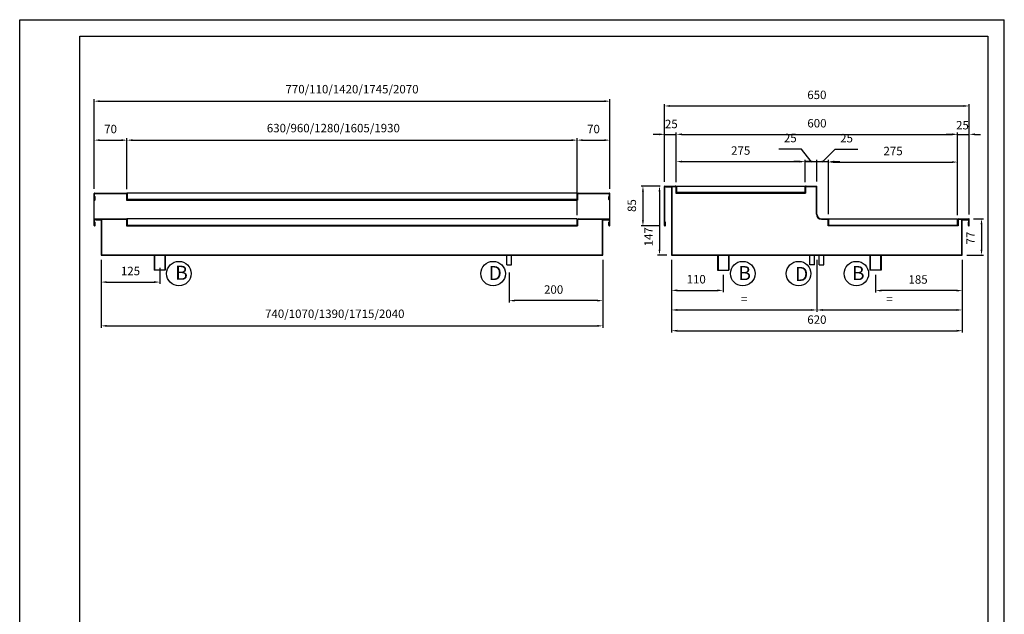
# Model space of a CAD drawing. Extents: x -356 to 27861, y -12423 to -1077.
# Drawn here: x 3509 to 5609, y -3087 to -1818 of the extents above; entities that cross this region are included whole.
import ezdxf

# ---------------------------------------------------------------- set-up
doc = ezdxf.new("R2010")
doc.units = 0
doc.header["$MEASUREMENT"] = 0
doc.header["$PDMODE"] = 98
doc.header["$PDSIZE"] = -1
doc.layers.get('0').update_dxf_attribs({"linetype": 'CONTINUOUS'})
doc.layers.get('Defpoints').update_dxf_attribs({"linetype": 'CONTINUOUS'})
for name, color, linetype in [('250', 7, 'CONTINUOUS'), ('C_VASCA', 4, 'CONTINUOUS'), ('EVAPORATORE', 8, 'CONTINUOUS'), ('LAY-1', 7, 'CONTINUOUS'), ('VASCA', 7, 'CONTINUOUS')]:
    doc.layers.add(name, color=color, linetype=linetype)
doc.styles.add('STILE DEINOX', font='Tahoma.ttf')
doc.dimstyles.new('DEINOX', dxfattribs={"dimtxt": 9, "dimasz": 6, "dimexe": 2, "dimexo": 5, "dimgap": 6, "dimtad": 1, "dimdec": 1, "dimzin": 0, "dimdsep": 46, "dimtxsty": 'STILE DEINOX', "dimcen": 2.5, "dimclrd": 256, "dimclre": 256, "dimclrt": 256, "dimadec": 1, "dimazin": 0, "dimtfac": 1, "dimtdec": 1, "dimtmove": 0, "dimatfit": 3, "dimfxl": 1, "dimtzin": 0, "dimlwd": -1, "dimlwe": -1, "dimarcsym": 0})

# ---------------------------------------------------------------- blocks, each defined once
blk = doc.blocks.new('A$C5C251834')
at = {"layer": 'C_VASCA', "color": 0}
for p, q in [((0, 76.4), (13, 76.4)), ((0, 75.6), (0, 76.4)), ((0, 75.6), (12.2, 75.6)), ((12.2, 75.6), (12.2, 0)), ((13, 76.4), (13, 0.8)), ((1081.4, 0.8), (1081.4, 76.4)), ((1081.4, 76.4), (1094.4, 76.4)), ((1082.2, 0), (1082.2, 75.6)), ((1082.2, 75.6), (1094.4, 75.6)), ((1094.4, 75.6), (1094.4, 76.4)), ((12.2, 0), (1082.2, 0)), ((13, 0.8), (1081.4, 0.8))]:
    blk.add_line(p, q, dxfattribs=at)
blk = doc.blocks.new('*D1040')
at = {"layer": 'Defpoints', "color": 0, "ltscale": 0.325, "transparency": 16777216}
for p in [(4697.9, -2075.3), (3737.9, -2190), (4697.9, -2245.2)]:
    blk.add_point(p, dxfattribs=at)
at = {"layer": 'VASCA', "ltscale": 0.325, "transparency": 16777216}
for p, q in [((3737.9, -2180), (3737.9, -2071.3)), ((3749.9, -2075.3), (4685.9, -2075.3)), ((4697.9, -2235.2), (4697.9, -2071.3))]:
    blk.add_line(p, q, dxfattribs=at)
for points in [[(3749.9, -2073.3), (3749.9, -2077.3), (3737.9, -2075.3)], [(4685.9, -2073.3), (4685.9, -2077.3), (4697.9, -2075.3)]]:
    blk.add_solid(points, dxfattribs=at)
at = {"layer": 'VASCA', "ltscale": 0.325, "transparency": 16777216, "insert": (4178.1, -2051.9), "char_height": 18, "attachment_point": 5, "style": 'STILE DEINOX'}
blk.add_mtext('630/960/1280/1605/1930', dxfattribs=at)
blk = doc.blocks.new('*D1041')
at = {"layer": 'Defpoints', "color": 0, "ltscale": 0.325, "transparency": 16777216}
for p in [(5509.4, -2062.9), (4909.4, -2175.2), (5509.4, -2245.2)]:
    blk.add_point(p, dxfattribs=at)
at = {"layer": 'VASCA', "ltscale": 0.325, "transparency": 16777216}
for p, q in [((4909.4, -2165.2), (4909.4, -2058.9)), ((4921.4, -2062.9), (5497.4, -2062.9)), ((5509.4, -2235.2), (5509.4, -2058.9))]:
    blk.add_line(p, q, dxfattribs=at)
for points in [[(4921.4, -2060.9), (4921.4, -2064.9), (4909.4, -2062.9)], [(5497.4, -2060.9), (5497.4, -2064.9), (5509.4, -2062.9)]]:
    blk.add_solid(points, dxfattribs=at)
at = {"layer": 'VASCA', "ltscale": 0.325, "transparency": 16777216, "insert": (5209.5, -2041.5), "char_height": 18, "attachment_point": 5, "style": 'STILE DEINOX'}
blk.add_mtext('600', dxfattribs=at)
blk = doc.blocks.new('*D1042')
at = {"layer": 'Defpoints', "color": 0, "linetype": 'Continuous', "transparency": 16777216}
for p in [(4885.4, -2173.2), (4838.4, -2258.2), (4885.4, -2258.2)]:
    blk.add_point(p, dxfattribs=at)
at = {"layer": 'VASCA', "transparency": 16777216}
for p, q in [((4875.4, -2173.2), (4834.4, -2173.2)), ((4838.4, -2185.2), (4838.4, -2246.2)), ((4875.4, -2258.2), (4834.4, -2258.2))]:
    blk.add_line(p, q, dxfattribs=at)
at = {"layer": 'VASCA', "linetype": 'Continuous', "transparency": 16777216}
for points in [[(4836.4, -2185.2), (4840.4, -2185.2), (4838.4, -2173.2)], [(4836.4, -2246.2), (4840.4, -2246.2), (4838.4, -2258.2)]]:
    blk.add_solid(points, dxfattribs=at)
at = {"layer": 'VASCA', "linetype": 'Continuous', "transparency": 16777216, "insert": (4817, -2214.9), "char_height": 18, "attachment_point": 5, "rotation": 90, "style": 'STILE DEINOX'}
blk.add_mtext('85', dxfattribs=at)
blk = doc.blocks.new('*D1043')
at = {"layer": 'Defpoints', "color": 0, "ltscale": 0.325, "transparency": 16777216}
for p in [(5533.4, -2243.2), (5519.4, -2320.6), (5560.5, -2320.6)]:
    blk.add_point(p, dxfattribs=at)
at = {"layer": 'VASCA', "ltscale": 0.325, "transparency": 16777216}
for p, q in [((5543.4, -2243.2), (5564.5, -2243.2)), ((5560.5, -2255.2), (5560.5, -2308.6)), ((5529.4, -2320.6), (5564.5, -2320.6))]:
    blk.add_line(p, q, dxfattribs=at)
for points in [[(5558.5, -2255.2), (5562.5, -2255.2), (5560.5, -2243.2)], [(5558.5, -2308.6), (5562.5, -2308.6), (5560.5, -2320.6)]]:
    blk.add_solid(points, dxfattribs=at)
at = {"layer": 'VASCA', "ltscale": 0.325, "transparency": 16777216, "insert": (5539.5, -2284.2), "char_height": 18, "attachment_point": 5, "rotation": 90, "style": 'STILE DEINOX'}
blk.add_mtext('77', dxfattribs=at)
blk = doc.blocks.new('*D1058')
at = {"layer": 'Defpoints', "color": 0, "ltscale": 0.325, "transparency": 16777216}
for p in [(4767.9, -1992.2), (3667.9, -2188.2), (4767.9, -2188.2)]:
    blk.add_point(p, dxfattribs=at)
at = {"layer": 'VASCA', "ltscale": 0.325, "transparency": 16777216}
for p, q in [((3667.9, -2178.2), (3667.9, -1988.2)), ((3679.9, -1992.2), (4755.9, -1992.2)), ((4767.9, -2178.2), (4767.9, -1988.2))]:
    blk.add_line(p, q, dxfattribs=at)
for points in [[(3679.9, -1990.2), (3679.9, -1994.2), (3667.9, -1992.2)], [(4755.9, -1990.2), (4755.9, -1994.2), (4767.9, -1992.2)]]:
    blk.add_solid(points, dxfattribs=at)
at = {"layer": 'VASCA', "ltscale": 0.325, "transparency": 16777216, "insert": (4217.9, -1968.9), "char_height": 18, "attachment_point": 5, "style": 'STILE DEINOX'}
blk.add_mtext('770/110/1420/1745/2070', dxfattribs=at)
blk = doc.blocks.new('*D1059')
at = {"layer": 'Defpoints', "color": 0, "ltscale": 0.325, "transparency": 16777216}
for p in [(5534.4, -2002.4), (4884.4, -2174.2), (5534.4, -2244.2)]:
    blk.add_point(p, dxfattribs=at)
at = {"layer": 'VASCA', "ltscale": 0.325, "transparency": 16777216}
for p, q in [((4884.4, -2164.2), (4884.4, -1998.4)), ((4896.4, -2002.4), (5522.4, -2002.4)), ((5534.4, -2234.2), (5534.4, -1998.4))]:
    blk.add_line(p, q, dxfattribs=at)
for points in [[(4896.4, -2000.4), (4896.4, -2004.4), (4884.4, -2002.4)], [(5522.4, -2000.4), (5522.4, -2004.4), (5534.4, -2002.4)]]:
    blk.add_solid(points, dxfattribs=at)
at = {"layer": 'VASCA', "ltscale": 0.325, "transparency": 16777216, "insert": (5209.4, -1981), "char_height": 18, "attachment_point": 5, "style": 'STILE DEINOX'}
blk.add_mtext('650', dxfattribs=at)
blk = doc.blocks.new('*D1060')
at = {"layer": 'Defpoints', "color": 0, "linetype": 'Continuous', "transparency": 16777216}
for p in [(4752.9, -2320.6), (4552.9, -2347.8), (4552.9, -2417.7)]:
    blk.add_point(p, dxfattribs=at)
at = {"layer": 'VASCA', "transparency": 16777216}
for p, q in [((4752.9, -2330.6), (4752.9, -2421.7)), ((4552.9, -2357.8), (4552.9, -2421.7)), ((4740.9, -2417.7), (4564.9, -2417.7))]:
    blk.add_line(p, q, dxfattribs=at)
at = {"layer": 'VASCA', "linetype": 'Continuous', "transparency": 16777216}
for points in [[(4564.9, -2415.7), (4564.9, -2419.7), (4552.9, -2417.7)], [(4740.9, -2415.7), (4740.9, -2419.7), (4752.9, -2417.7)]]:
    blk.add_solid(points, dxfattribs=at)
at = {"layer": 'VASCA', "linetype": 'Continuous', "transparency": 16777216, "insert": (4647.9, -2396.3), "char_height": 18, "attachment_point": 5, "style": 'STILE DEINOX'}
blk.add_mtext('200', dxfattribs=at)
blk = doc.blocks.new('*D1061')
at = {"layer": 'Defpoints', "color": 0, "linetype": 'Continuous', "transparency": 16777216}
for p in [(3682.9, -2320.6), (3807.9, -2337.6), (3807.9, -2378.1)]:
    blk.add_point(p, dxfattribs=at)
at = {"layer": 'VASCA', "transparency": 16777216}
for p, q in [((3682.9, -2330.6), (3682.9, -2382.1)), ((3807.9, -2347.6), (3807.9, -2382.1)), ((3694.9, -2378.1), (3795.9, -2378.1))]:
    blk.add_line(p, q, dxfattribs=at)
at = {"layer": 'VASCA', "linetype": 'Continuous', "transparency": 16777216}
for points in [[(3694.9, -2376.1), (3694.9, -2380.1), (3682.9, -2378.1)], [(3795.9, -2376.1), (3795.9, -2380.1), (3807.9, -2378.1)]]:
    blk.add_solid(points, dxfattribs=at)
at = {"layer": 'VASCA', "linetype": 'Continuous', "transparency": 16777216, "insert": (3745.4, -2356.8), "char_height": 18, "attachment_point": 5, "style": 'STILE DEINOX'}
blk.add_mtext('125', dxfattribs=at)
blk = doc.blocks.new('*D1062')
at = {"layer": 'Defpoints', "color": 0, "ltscale": 0.325, "transparency": 16777216}
for p in [(4899.4, -2320.6), (5209.4, -2320.6), (5209.4, -2437.6)]:
    blk.add_point(p, dxfattribs=at)
at = {"layer": 'VASCA', "ltscale": 0.325, "transparency": 16777216}
for p, q in [((4899.4, -2330.6), (4899.4, -2441.6)), ((5209.4, -2330.6), (5209.4, -2441.6)), ((4911.4, -2437.6), (5197.4, -2437.6))]:
    blk.add_line(p, q, dxfattribs=at)
for points in [[(4911.4, -2435.6), (4911.4, -2439.6), (4899.4, -2437.6)], [(5197.4, -2435.6), (5197.4, -2439.6), (5209.4, -2437.6)]]:
    blk.add_solid(points, dxfattribs=at)
at = {"layer": 'VASCA', "ltscale": 0.325, "transparency": 16777216, "insert": (5054.4, -2416.6), "char_height": 18, "attachment_point": 5, "style": 'STILE DEINOX'}
blk.add_mtext('=', dxfattribs=at)
blk = doc.blocks.new('*D1063')
at = {"layer": 'Defpoints', "color": 0, "linetype": 'Continuous', "transparency": 16777216}
for p in [(5209.4, -2320.6), (5519.4, -2320.6), (5519.4, -2437.6)]:
    blk.add_point(p, dxfattribs=at)
at = {"layer": 'VASCA', "transparency": 16777216}
for p, q in [((5209.4, -2330.6), (5209.4, -2441.6)), ((5519.4, -2330.6), (5519.4, -2441.6)), ((5221.4, -2437.6), (5507.4, -2437.6))]:
    blk.add_line(p, q, dxfattribs=at)
at = {"layer": 'VASCA', "linetype": 'Continuous', "transparency": 16777216}
for points in [[(5221.4, -2435.6), (5221.4, -2439.6), (5209.4, -2437.6)], [(5507.4, -2435.6), (5507.4, -2439.6), (5519.4, -2437.6)]]:
    blk.add_solid(points, dxfattribs=at)
at = {"layer": 'VASCA', "linetype": 'Continuous', "transparency": 16777216, "insert": (5364.4, -2416.6), "char_height": 18, "attachment_point": 5, "style": 'STILE DEINOX'}
blk.add_mtext('=', dxfattribs=at)
blk = doc.blocks.new('*D1064')
at = {"layer": 'Defpoints', "color": 0, "ltscale": 0.325, "transparency": 16777216}
for p in [(4899.4, -2320.6), (5009.2, -2352.4), (5009.2, -2395.8)]:
    blk.add_point(p, dxfattribs=at)
at = {"layer": 'VASCA', "ltscale": 0.325, "transparency": 16777216}
for p, q in [((4899.4, -2330.6), (4899.4, -2399.8)), ((5009.2, -2362.4), (5009.2, -2399.8)), ((4911.4, -2395.8), (4997.2, -2395.8))]:
    blk.add_line(p, q, dxfattribs=at)
for points in [[(4911.4, -2393.8), (4911.4, -2397.8), (4899.4, -2395.8)], [(4997.2, -2393.8), (4997.2, -2397.8), (5009.2, -2395.8)]]:
    blk.add_solid(points, dxfattribs=at)
at = {"layer": 'VASCA', "ltscale": 0.325, "transparency": 16777216, "insert": (4952, -2374.4), "char_height": 18, "attachment_point": 5, "style": 'STILE DEINOX'}
blk.add_mtext('110', dxfattribs=at)
blk = doc.blocks.new('*D1044')
at = {"layer": 'Defpoints', "color": 0, "linetype": 'Continuous', "transparency": 16777216}
for p in [(5519.4, -2320.6), (5334.5, -2352.4), (5334.5, -2396.3)]:
    blk.add_point(p, dxfattribs=at)
at = {"layer": 'VASCA', "transparency": 16777216}
for p, q in [((5519.4, -2330.6), (5519.4, -2400.3)), ((5334.5, -2362.4), (5334.5, -2400.3)), ((5507.4, -2396.3), (5346.5, -2396.3))]:
    blk.add_line(p, q, dxfattribs=at)
at = {"layer": 'VASCA', "linetype": 'Continuous', "transparency": 16777216}
for points in [[(5346.5, -2394.3), (5346.5, -2398.3), (5334.5, -2396.3)], [(5507.4, -2394.3), (5507.4, -2398.3), (5519.4, -2396.3)]]:
    blk.add_solid(points, dxfattribs=at)
at = {"layer": 'VASCA', "linetype": 'Continuous', "transparency": 16777216, "insert": (5425.2, -2374.9), "char_height": 18, "attachment_point": 5, "style": 'STILE DEINOX'}
blk.add_mtext('185', dxfattribs=at)
blk = doc.blocks.new('*D1045')
at = {"layer": 'Defpoints', "color": 0, "linetype": 'Continuous', "transparency": 16777216}
for p in [(4899.4, -2320.6), (5519.4, -2320.6), (5519.4, -2481.9)]:
    blk.add_point(p, dxfattribs=at)
at = {"layer": 'VASCA', "transparency": 16777216}
for p, q in [((4899.4, -2330.6), (4899.4, -2485.9)), ((5519.4, -2330.6), (5519.4, -2485.9)), ((4911.4, -2481.9), (5507.4, -2481.9))]:
    blk.add_line(p, q, dxfattribs=at)
at = {"layer": 'VASCA', "linetype": 'Continuous', "transparency": 16777216}
for points in [[(4911.4, -2479.9), (4911.4, -2483.9), (4899.4, -2481.9)], [(5507.4, -2479.9), (5507.4, -2483.9), (5519.4, -2481.9)]]:
    blk.add_solid(points, dxfattribs=at)
at = {"layer": 'VASCA', "linetype": 'Continuous', "transparency": 16777216, "insert": (5209.4, -2460.5), "char_height": 18, "attachment_point": 5, "style": 'STILE DEINOX'}
blk.add_mtext('620', dxfattribs=at)
blk = doc.blocks.new('*D1046')
at = {"layer": 'Defpoints', "color": 0, "ltscale": 0.325, "transparency": 16777216}
for p in [(3682.9, -2320.6), (4752.9, -2320.6), (4752.9, -2471.5)]:
    blk.add_point(p, dxfattribs=at)
at = {"layer": 'VASCA', "ltscale": 0.325, "transparency": 16777216}
for p, q in [((3682.9, -2330.6), (3682.9, -2475.5)), ((4752.9, -2330.6), (4752.9, -2475.5)), ((3694.9, -2471.5), (4740.9, -2471.5))]:
    blk.add_line(p, q, dxfattribs=at)
for points in [[(3694.9, -2469.5), (3694.9, -2473.5), (3682.9, -2471.5)], [(4740.9, -2469.5), (4740.9, -2473.5), (4752.9, -2471.5)]]:
    blk.add_solid(points, dxfattribs=at)
at = {"layer": 'VASCA', "ltscale": 0.325, "transparency": 16777216, "insert": (4181.1, -2448.1), "char_height": 18, "attachment_point": 5, "style": 'STILE DEINOX'}
blk.add_mtext('740/1070/1390/1715/2040', dxfattribs=at)
blk = doc.blocks.new('*D1047')
at = {"layer": 'Defpoints', "color": 0, "ltscale": 0.325, "transparency": 16777216}
for p in [(3737.9, -2075.3), (3667.9, -2189.2), (3737.9, -2190.2)]:
    blk.add_point(p, dxfattribs=at)
at = {"layer": 'VASCA', "ltscale": 0.325, "transparency": 16777216}
for p, q in [((3667.9, -2179.2), (3667.9, -2071.3)), ((3679.9, -2075.3), (3725.9, -2075.3)), ((3737.9, -2180.2), (3737.9, -2071.3))]:
    blk.add_line(p, q, dxfattribs=at)
for points in [[(3679.9, -2073.3), (3679.9, -2077.3), (3667.9, -2075.3)], [(3725.9, -2073.3), (3725.9, -2077.3), (3737.9, -2075.3)]]:
    blk.add_solid(points, dxfattribs=at)
at = {"layer": 'VASCA', "ltscale": 0.325, "transparency": 16777216, "insert": (3702.9, -2053.9), "char_height": 18, "attachment_point": 5, "style": 'STILE DEINOX'}
blk.add_mtext('70', dxfattribs=at)
blk = doc.blocks.new('*D1048')
at = {"layer": 'Defpoints', "color": 0, "ltscale": 0.325, "transparency": 16777216}
for p in [(4767.9, -2075.3), (4697.9, -2190.2), (4767.9, -2189.2)]:
    blk.add_point(p, dxfattribs=at)
at = {"layer": 'VASCA', "ltscale": 0.325, "transparency": 16777216}
for p, q in [((4697.9, -2180.2), (4697.9, -2071.3)), ((4709.9, -2075.3), (4755.9, -2075.3)), ((4767.9, -2179.2), (4767.9, -2071.3))]:
    blk.add_line(p, q, dxfattribs=at)
for points in [[(4709.9, -2073.3), (4709.9, -2077.3), (4697.9, -2075.3)], [(4755.9, -2073.3), (4755.9, -2077.3), (4767.9, -2075.3)]]:
    blk.add_solid(points, dxfattribs=at)
at = {"layer": 'VASCA', "ltscale": 0.325, "transparency": 16777216, "insert": (4732.9, -2053.9), "char_height": 18, "attachment_point": 5, "style": 'STILE DEINOX'}
blk.add_mtext('70', dxfattribs=at)
blk = doc.blocks.new('*D1049')
at = {"layer": 'Defpoints', "color": 0, "ltscale": 0.325, "transparency": 16777216}
for p in [(4909.4, -2062.9), (4884.4, -2174.2), (4909.4, -2175.2)]:
    blk.add_point(p, dxfattribs=at)
at = {"layer": 'VASCA', "ltscale": 0.325, "transparency": 16777216}
for p, q in [((4872.4, -2062.9), (4860.4, -2062.9)), ((4884.4, -2164.2), (4884.4, -2058.9)), ((4884.4, -2062.9), (4909.4, -2062.9)), ((4909.4, -2165.2), (4909.4, -2058.9)), ((4921.4, -2062.9), (4933.4, -2062.9))]:
    blk.add_line(p, q, dxfattribs=at)
for points in [[(4872.4, -2060.9), (4872.4, -2064.9), (4884.4, -2062.9)], [(4921.4, -2060.9), (4921.4, -2064.9), (4909.4, -2062.9)]]:
    blk.add_solid(points, dxfattribs=at)
at = {"layer": 'VASCA', "ltscale": 0.325, "transparency": 16777216, "insert": (4898.9, -2043.1), "char_height": 18, "attachment_point": 5, "style": 'STILE DEINOX'}
blk.add_mtext('25', dxfattribs=at)
blk = doc.blocks.new('*D1050')
at = {"layer": 'Defpoints', "color": 0, "ltscale": 0.325, "transparency": 16777216}
for p in [(5209.4, -2121.1), (5184.4, -2175.2), (5209.4, -2173.2)]:
    blk.add_point(p, dxfattribs=at)
at = {"layer": 'VASCA', "ltscale": 0.325, "transparency": 16777216}
for p, q in [((5176.9, -2094.5), (5128.5, -2094.5)), ((5196.9, -2121.1), (5176.9, -2094.5)), ((5184.4, -2165.2), (5184.4, -2117.1)), ((5209.4, -2163.2), (5209.4, -2117.1)), ((5172.4, -2121.1), (5160.4, -2121.1)), ((5184.4, -2121.1), (5209.4, -2121.1)), ((5184.4, -2121.1), (5209.4, -2121.1)), ((5221.4, -2121.1), (5233.4, -2121.1))]:
    blk.add_line(p, q, dxfattribs=at)
for points in [[(5172.4, -2119.1), (5172.4, -2123.1), (5184.4, -2121.1)], [(5221.4, -2119.1), (5221.4, -2123.1), (5209.4, -2121.1)]]:
    blk.add_solid(points, dxfattribs=at)
at = {"layer": 'VASCA', "ltscale": 0.325, "transparency": 16777216, "insert": (5152.7, -2073.1), "char_height": 18, "attachment_point": 5, "style": 'STILE DEINOX'}
blk.add_mtext('25', dxfattribs=at)
blk = doc.blocks.new('*D1051')
at = {"layer": 'Defpoints', "color": 0, "ltscale": 0.325, "transparency": 16777216}
for p in [(5184.4, -2121.1), (4909.4, -2175.2), (5184.4, -2175.2)]:
    blk.add_point(p, dxfattribs=at)
at = {"layer": 'VASCA', "ltscale": 0.325, "transparency": 16777216}
for p, q in [((4909.4, -2165.2), (4909.4, -2117.1)), ((5184.4, -2165.2), (5184.4, -2117.1)), ((4921.4, -2121.1), (5172.4, -2121.1))]:
    blk.add_line(p, q, dxfattribs=at)
for points in [[(4921.4, -2119.1), (4921.4, -2123.1), (4909.4, -2121.1)], [(5172.4, -2119.1), (5172.4, -2123.1), (5184.4, -2121.1)]]:
    blk.add_solid(points, dxfattribs=at)
at = {"layer": 'VASCA', "ltscale": 0.325, "transparency": 16777216, "insert": (5046.9, -2099.8), "char_height": 18, "attachment_point": 5, "style": 'STILE DEINOX'}
blk.add_mtext('275', dxfattribs=at)
blk = doc.blocks.new('*D1052')
at = {"layer": 'Defpoints', "color": 0, "ltscale": 0.325, "transparency": 16777216}
for p in [(5234.4, -2121.1), (5209.4, -2173.2), (5234.4, -2243.2)]:
    blk.add_point(p, dxfattribs=at)
at = {"layer": 'VASCA', "ltscale": 0.325, "transparency": 16777216}
for p, q in [((5221.9, -2121.1), (5248.4, -2094.8)), ((5248.4, -2094.8), (5296.8, -2094.8)), ((5209.4, -2163.2), (5209.4, -2117.1)), ((5234.4, -2233.2), (5234.4, -2117.1)), ((5197.4, -2121.1), (5185.4, -2121.1)), ((5209.4, -2121.1), (5234.4, -2121.1)), ((5209.4, -2121.1), (5234.4, -2121.1)), ((5246.4, -2121.1), (5258.4, -2121.1))]:
    blk.add_line(p, q, dxfattribs=at)
for points in [[(5197.4, -2119.1), (5197.4, -2123.1), (5209.4, -2121.1)], [(5246.4, -2119.1), (5246.4, -2123.1), (5234.4, -2121.1)]]:
    blk.add_solid(points, dxfattribs=at)
at = {"layer": 'VASCA', "ltscale": 0.325, "transparency": 16777216, "insert": (5272.6, -2073.4), "char_height": 18, "attachment_point": 5, "style": 'STILE DEINOX'}
blk.add_mtext('25', dxfattribs=at)
blk = doc.blocks.new('*D1053')
at = {"layer": 'Defpoints', "color": 0, "ltscale": 0.325, "transparency": 16777216}
for p in [(5509.4, -2122.1), (5234.4, -2243.2), (5509.4, -2245.2)]:
    blk.add_point(p, dxfattribs=at)
at = {"layer": 'VASCA', "ltscale": 0.325, "transparency": 16777216}
for p, q in [((5234.4, -2233.2), (5234.4, -2118.1)), ((5509.4, -2235.2), (5509.4, -2118.1)), ((5246.4, -2122.1), (5497.4, -2122.1))]:
    blk.add_line(p, q, dxfattribs=at)
for points in [[(5246.4, -2120.1), (5246.4, -2124.1), (5234.4, -2122.1)], [(5497.4, -2120.1), (5497.4, -2124.1), (5509.4, -2122.1)]]:
    blk.add_solid(points, dxfattribs=at)
at = {"layer": 'VASCA', "ltscale": 0.325, "transparency": 16777216, "insert": (5371.9, -2100.8), "char_height": 18, "attachment_point": 5, "style": 'STILE DEINOX'}
blk.add_mtext('275', dxfattribs=at)
blk = doc.blocks.new('*D1054')
at = {"layer": 'Defpoints', "color": 0, "ltscale": 0.325, "transparency": 16777216}
for p in [(5534.4, -2062.9), (5509.4, -2245.2), (5534.4, -2244.2)]:
    blk.add_point(p, dxfattribs=at)
at = {"layer": 'VASCA', "ltscale": 0.325, "transparency": 16777216}
for p, q in [((5497.4, -2062.9), (5485.4, -2062.9)), ((5509.4, -2235.2), (5509.4, -2058.9)), ((5509.4, -2062.9), (5534.4, -2062.9)), ((5534.4, -2234.2), (5534.4, -2058.9)), ((5546.4, -2062.9), (5558.4, -2062.9))]:
    blk.add_line(p, q, dxfattribs=at)
for points in [[(5497.4, -2060.9), (5497.4, -2064.9), (5509.4, -2062.9)], [(5546.4, -2060.9), (5546.4, -2064.9), (5534.4, -2062.9)]]:
    blk.add_solid(points, dxfattribs=at)
at = {"layer": 'VASCA', "ltscale": 0.325, "transparency": 16777216, "insert": (5519.9, -2045.7), "char_height": 18, "attachment_point": 5, "style": 'STILE DEINOX'}
blk.add_mtext('25', dxfattribs=at)
blk = doc.blocks.new('*D1055')
at = {"layer": 'Defpoints', "color": 0, "linetype": 'Continuous', "transparency": 16777216}
for p in [(4885.4, -2173.2), (4873.7, -2320.6), (4899.4, -2320.6)]:
    blk.add_point(p, dxfattribs=at)
at = {"layer": 'VASCA', "transparency": 16777216}
for p, q in [((4875.4, -2173.2), (4869.7, -2173.2)), ((4873.7, -2185.2), (4873.7, -2308.6)), ((4889.4, -2320.6), (4869.7, -2320.6))]:
    blk.add_line(p, q, dxfattribs=at)
at = {"layer": 'VASCA', "linetype": 'Continuous', "transparency": 16777216}
for points in [[(4871.7, -2185.2), (4875.7, -2185.2), (4873.7, -2173.2)], [(4871.7, -2308.6), (4875.7, -2308.6), (4873.7, -2320.6)]]:
    blk.add_solid(points, dxfattribs=at)
at = {"layer": 'VASCA', "linetype": 'Continuous', "transparency": 16777216, "insert": (4852.7, -2281.6), "char_height": 18, "attachment_point": 5, "rotation": 90, "style": 'STILE DEINOX'}
blk.add_mtext('147', dxfattribs=at)

msp = doc.modelspace()

# ---------------------------------------------------------------- linework, layer by layer
at = {"color": 5}
for p, q in [((3509.11, -4788.51), (3509.11, -1818.3)), ((5609.11, -4788.51), (5609.11, -1818.3))]:
    msp.add_line(p, q, dxfattribs=at)
at = {"color": 7}
for p, q in [((3736.9, -2245.2), (3736.9, -2258.2)), ((3737.9, -2245.2), (3737.9, -2257.2)), ((3738.4, -2243.2), (3738.4, -2257.2)), ((4643.1, -2257.2), (4677.9, -2257.2))]:
    msp.add_line(p, q, dxfattribs=at)
at = {"color": 7, "ltscale": 0.025}
for p, q in [((5322.22, -2320.6), (5322.22, -2352.4)), ((5323.22, -2320.6), (5323.22, -2352.4)), ((5345.22, -2320.6), (5345.22, -2352.4)), ((5346.22, -2320.6), (5346.22, -2352.4)), ((5346.22, -2352.4), (5322.22, -2352.4))]:
    msp.add_line(p, q, dxfattribs=at)
at = {"color": 7}
for radius in [2, 1]:
    msp.add_arc((3735.9, -2245.2), radius, 0.00001, 89.99999, dxfattribs=at)
at = {"layer": '250', "color": 5}
msp.add_line((3509.11, -1818.3), (5609.11, -1818.3), dxfattribs=at)
at = {"layer": '250', "color": 140}
for p, q in [((3637.52, -4753.16), (3637.52, -1853.66)), ((3637.52, -1853.66), (5573.75, -1853.66)), ((5573.75, -1853.66), (5573.75, -4753.16))]:
    msp.add_line(p, q, dxfattribs=at)
at = {"layer": 'EVAPORATORE', "linetype": 'Continuous'}
for centre in [(3848.63, -2359.99), (4518.81, -2359.99), (5051.26, -2359.99), (5170.31, -2359.99), (5293.55, -2359.99)]:
    msp.add_circle(centre, 26.13, dxfattribs=at)
at = {"layer": 'LAY-1'}
for p, q in [((3738.4, -2257.2), (3737.9, -2257.2)), ((4547.85, -2341.4), (4547.85, -2320.6)), ((4557.85, -2341.4), (4557.85, -2320.6)), ((5194.42, -2341.4), (5194.42, -2320.6)), ((5204.42, -2341.4), (5204.42, -2320.6)), ((5214.42, -2341.4), (5214.42, -2320.6)), ((5224.42, -2341.4), (5224.42, -2320.6)), ((4547.85, -2341.4), (4557.85, -2341.4)), ((5204.42, -2341.4), (5194.42, -2341.4)), ((5214.42, -2341.4), (5224.42, -2341.4))]:
    msp.add_line(p, q, dxfattribs=at)
at = {"layer": 'VASCA', "color": 7, "ltscale": 0.325}
for p, q in [((4884.42, -2257.2), (4884.42, -2174.2)), ((4885.42, -2173.2), (4907.42, -2173.2)), ((4885.42, -2257.2), (4885.42, -2174.2)), ((4885.42, -2174.2), (4907.42, -2174.2)), ((4887.22, -2174.2), (4900.22, -2174.2)), ((4887.22, -2174.2), (4887.22, -2175)), ((4887.22, -2175), (4899.42, -2175)), ((4899.42, -2175), (4899.42, -2320.6)), ((4900.22, -2174.2), (4900.22, -2319.8)), ((4908.42, -2175.2), (4908.42, -2188.2)), ((4909.42, -2175.2), (4909.42, -2187.2)), ((4909.92, -2173.2), (4909.92, -2187.2)), ((4909.92, -2173.2), (5209.42, -2173.2)), ((5184.42, -2187.2), (5184.42, -2175.2)), ((5185.42, -2175.2), (5185.42, -2188.2)), ((5186.42, -2174.2), (5208.42, -2174.2)), ((5208.42, -2233.2), (5208.42, -2174.2)), ((5209.42, -2233.2), (5209.42, -2173.2)), ((3667.9, -2257.2), (3667.9, -2189.2)), ((3668.9, -2188.2), (3735.9, -2188.2)), ((3668.9, -2189.2), (3735.9, -2189.2)), ((3668.9, -2202.2), (3668.9, -2189.2)), ((3668.9, -2195.2), (3668.9, -2189.2)), ((3668.9, -2202.2), (3668.9, -2195.2)), ((3668.9, -2195.2), (3669.9, -2195.2)), ((3669.9, -2202.2), (3669.9, -2195.2)), ((3736.9, -2190.2), (3736.9, -2203.2)), ((3736.9, -2203.2), (4698.9, -2203.2)), ((3737.9, -2190.2), (3737.9, -2202.2)), ((3738.4, -2202.2), (3737.9, -2202.2)), ((3738.4, -2188.2), (3738.4, -2202.2)), ((4697.4, -2188.2), (3738.4, -2188.2)), ((4697.4, -2202.2), (3738.4, -2202.2)), ((4662.9, -2203.2), (4698.9, -2203.2)), ((4697.4, -2188.2), (4697.4, -2202.2)), ((4697.4, -2202.2), (4697.9, -2202.2)), ((4697.9, -2190.2), (4697.9, -2202.2)), ((4698.9, -2190.2), (4698.9, -2203.2)), ((4699.9, -2188.2), (4766.9, -2188.2)), ((4699.9, -2189.2), (4766.9, -2189.2)), ((4765.9, -2202.2), (4765.9, -2195.2)), ((4765.9, -2195.2), (4766.9, -2195.2)), ((4766.9, -2202.2), (4766.9, -2189.2)), ((4766.9, -2202.2), (4766.9, -2195.2)), ((4767.9, -2257.2), (4767.9, -2189.2)), ((4908.42, -2188.2), (5185.42, -2188.2)), ((5184.42, -2187.2), (4909.92, -2187.2)), ((3668.9, -2243.2), (3735.9, -2243.2)), ((3668.9, -2244.2), (3735.9, -2244.2)), ((3668.9, -2257.2), (3668.9, -2244.2)), ((3668.9, -2250.2), (3668.9, -2244.2)), ((4697.4, -2243.2), (3738.4, -2243.2)), ((4697.4, -2243.2), (4697.4, -2257.2)), ((4697.9, -2245.2), (4697.9, -2257.2)), ((4698.9, -2245.2), (4698.9, -2258.2)), ((4699.9, -2243.2), (4766.9, -2243.2)), ((4699.9, -2244.2), (4766.9, -2244.2)), ((4766.9, -2257.2), (4766.9, -2244.2)), ((5219.42, -2243.2), (5234.42, -2243.2)), ((5219.42, -2244.2), (5233.42, -2244.2)), ((5233.42, -2258.2), (5233.42, -2244.2)), ((5234.42, -2258.2), (5234.42, -2243.2)), ((5234.92, -2257.2), (5234.92, -2243.2)), ((5234.92, -2243.2), (5508.92, -2243.2)), ((5508.92, -2243.2), (5508.92, -2257.2)), ((5509.42, -2245.2), (5509.42, -2257.2)), ((5510.42, -2245.2), (5510.42, -2258.2)), ((5511.42, -2243.2), (5533.42, -2243.2)), ((5511.42, -2244.2), (5533.42, -2244.2)), ((5518.62, -2319.8), (5518.62, -2244.2)), ((5518.62, -2244.2), (5531.62, -2244.2)), ((5519.42, -2320.6), (5519.42, -2245)), ((5519.42, -2245), (5531.62, -2245)), ((5531.62, -2244.2), (5531.62, -2245)), ((5533.42, -2257.2), (5533.42, -2244.2)), ((5534.42, -2257.2), (5534.42, -2244.2)), ((3668.9, -2257.2), (3668.9, -2250.2)), ((3668.9, -2250.2), (3669.9, -2250.2)), ((3669.9, -2257.2), (3669.9, -2250.2)), ((3736.9, -2258.2), (4698.9, -2258.2)), ((4697.4, -2257.2), (3738.4, -2257.2)), ((4697.4, -2257.2), (4697.9, -2257.2)), ((4765.9, -2257.2), (4765.9, -2250.2)), ((4765.9, -2250.2), (4766.9, -2250.2)), ((4766.9, -2257.2), (4766.9, -2250.2)), ((4885.42, -2257.2), (4885.42, -2250.2)), ((4886.42, -2250.2), (4885.42, -2250.2)), ((4886.42, -2257.2), (4886.42, -2250.2)), ((4886.42, -2257.2), (4886.42, -2250.2)), ((5510.42, -2258.2), (5233.42, -2258.2)), ((5508.92, -2257.2), (5234.92, -2257.2)), ((5508.92, -2257.2), (5509.42, -2257.2)), ((5532.42, -2257.2), (5532.42, -2250.2)), ((5533.42, -2250.2), (5532.42, -2250.2)), ((5533.42, -2257.2), (5533.42, -2250.2)), ((3757.9, -2320.6), (4677.9, -2320.6)), ((3795.7, -2319.8), (3795.7, -2352.4)), ((3796.7, -2319.8), (3796.7, -2352.4)), ((3818.7, -2319.8), (3818.7, -2352.4)), ((3819.7, -2319.8), (3819.7, -2352.4)), ((4899.42, -2320.6), (5519.42, -2320.6)), ((4900.22, -2319.8), (5518.62, -2319.8)), ((4997.62, -2320.6), (4997.62, -2352.4)), ((4998.62, -2320.6), (4998.62, -2352.4)), ((5020.62, -2320.6), (5020.62, -2352.4)), ((5021.62, -2320.6), (5021.62, -2352.4)), ((5457.92, -2320.6), (5458.92, -2320.6)), ((3819.7, -2352.4), (3795.7, -2352.4)), ((4997.62, -2352.4), (5021.62, -2352.4))]:
    msp.add_line(p, q, dxfattribs=at)
at = {"layer": 'VASCA', "linetype": 'Continuous'}
msp.add_line((4959.92, -2320.6), (4960.92, -2320.6), dxfattribs=at)
at = {"layer": 'VASCA', "color": 7, "ltscale": 0.325}
for centre, radius, start, end in [((4885.42, -2174.2), 1, 90, 180), ((4907.42, -2175.2), 2, 0, 90.00001), ((4907.42, -2175.2), 1, 0, 90.00001), ((5186.42, -2175.2), 2, 89.99999, 180), ((5186.42, -2175.2), 1, 89.99999, 180), ((3668.9, -2189.2), 1, 90, 180), ((3668.9, -2202.2), 1, 180, 0.00001), ((3735.9, -2190.2), 2, 0.00001, 89.99999), ((3735.9, -2190.2), 1, 0.00001, 89.99999), ((4699.9, -2190.2), 2, 90, 180), ((4699.9, -2190.2), 1, 90, 180), ((4766.9, -2202.2), 1, 180, 0.00001), ((4766.9, -2189.2), 1, 0.00001, 89.99999), ((3668.9, -2244.2), 1, 90, 180), ((4699.9, -2245.2), 2, 90, 180), ((4699.9, -2245.2), 1, 90, 180), ((4766.9, -2244.2), 1, 0.00001, 89.99999), ((5219.42, -2233.2), 11, 180, 270), ((5219.42, -2233.2), 10, 180, 270), ((5511.42, -2245.2), 2, 90, 180), ((5511.42, -2245.2), 1, 90, 180), ((5533.42, -2244.2), 1, 0, 90.00001), ((3668.9, -2257.2), 1, 180, 0.00001), ((4766.9, -2257.2), 1, 180, 0.00001), ((4885.42, -2257.2), 1, 180, 0), ((5533.42, -2257.2), 1, 180, 0)]:
    msp.add_arc(centre, radius, start, end, dxfattribs=at)

# ---------------------------------------------------------------- block references
msp.add_blockref('A$C5C251834', (3670.7, -2320.6), dxfattribs=at)

# ---------------------------------------------------------------- texts
at = {"layer": 'VASCA', "color": 7, "ltscale": 0.325, "char_height": 30, "width": 729.484, "attachment_point": 1, "style": 'STILE DEINOX'}
for s, insert in [('B     ', (3840.76, -2343.25)), ('D     ', (4509.26, -2343.82)), ('B     ', (5041.88, -2343.95)), ('D     ', (5162.75, -2345.73)), ('B     ', (5284.17, -2343.95))]:
    msp.add_mtext(s, dxfattribs=dict(at, insert=insert))

# ---------------------------------------------------------------- dimensions: what is measured, and where the dimension line sits
at = {"layer": 'VASCA', "color": 7, "ltscale": 0.325}
for base, p1, p2, text, picture, middle in [((4767.9, -1992.24), (3667.9, -2188.2), (4767.9, -2188.2), '770/110/1420/1745/2070', '*D1058', (4217.9, -1992.24)), ((4697.9, -2075.29), (3737.88, -2189.97), (4697.9, -2245.2), '630/960/1280/1605/1930', '*D1040', (4178.12, -2075.29)), ((4752.9, -2471.48), (3682.9, -2320.6), (4752.9, -2320.6), '740/1070/1390/1715/2040', '*D1046', (4181.12, -2471.48))]:
    dim = msp.add_linear_dim(base=base, p1=p1, p2=p2, text=text, dimstyle='DEINOX', override={"dimscale": 2, "dimdec": 0}, dxfattribs=at)
    dim.commit()
    dim.dimension.update_dxf_attribs({"geometry": picture, "text_midpoint": middle, "dimtype": 160})
for base, p1, p2, override, picture, middle in [((5534.42, -2002.41), (4884.42, -2174.2), (5534.42, -2244.2), {"dimscale": 2, "dimdec": 0}, '*D1059', (5209.42, -2002.41)), ((4909.42, -2062.88), (4884.42, -2174.2), (4909.42, -2175.2), {"dimscale": 2, "dimdec": 0, "dimtmove": 2}, '*D1049', (4898.92, -2043.13)), ((5509.42, -2062.88), (4909.42, -2175.2), (5509.42, -2245.2), {"dimscale": 2, "dimdec": 0}, '*D1041', (5209.49, -2062.88)), ((5534.42, -2062.88), (5509.42, -2245.2), (5534.42, -2244.2), {"dimscale": 2, "dimdec": 0, "dimtmove": 2}, '*D1054', (5519.88, -2045.72)), ((5209.42, -2121.13), (5184.42, -2175.2), (5209.42, -2173.2), {"dimscale": 2, "dimdec": 0, "dimtmove": 1}, '*D1050', (5164.89, -2094.51)), ((5234.42, -2121.13), (5209.42, -2173.2), (5234.42, -2243.2), {"dimscale": 2, "dimdec": 0, "dimtmove": 1}, '*D1052', (5260.41, -2094.82)), ((5009.18, -2395.8), (4899.42, -2320.6), (5009.18, -2352.4), {"dimscale": 2, "dimdec": 0}, '*D1064', (4951.99, -2395.8))]:
    dim = msp.add_linear_dim(base=base, p1=p1, p2=p2, dimstyle='DEINOX', override=override, dxfattribs=at)
    dim.commit()
    dim.dimension.update_dxf_attribs({"geometry": picture, "text_midpoint": middle, "dimtype": 160})
for base, p1, p2, picture, middle in [((3737.9, -2075.29), (3667.9, -2189.2), (3737.9, -2190.2), '*D1047', (3702.9, -2053.92)), ((4767.9, -2075.29), (4697.9, -2190.2), (4767.9, -2189.2), '*D1048', (4732.9, -2053.92)), ((5184.42, -2121.13), (4909.42, -2175.2), (5184.42, -2175.2), '*D1051', (5046.92, -2099.76)), ((5509.42, -2122.13), (5234.42, -2243.2), (5509.42, -2245.2), '*D1053', (5371.92, -2100.76))]:
    dim = msp.add_linear_dim(base=base, p1=p1, p2=p2, dimstyle='DEINOX', override={"dimscale": 2, "dimdec": 0}, dxfattribs=at)
    dim.commit()
    dim.dimension.update_dxf_attribs({"geometry": picture, "text_midpoint": middle})
at = {"layer": 'VASCA', "color": 0, "linetype": 'Continuous'}
for base, p2, picture, middle in [((4838.36, -2258.2), (4885.42, -2258.2), '*D1042', (4838.36, -2214.92)), ((4873.68, -2320.6), (4899.42, -2320.6), '*D1055', (4873.68, -2281.57))]:
    dim = msp.add_linear_dim(base=base, p1=(4885.42, -2173.2), p2=p2, angle=90, dimstyle='DEINOX', override={"dimscale": 2, "dimdec": 0}, dxfattribs=at)
    dim.commit()
    dim.dimension.update_dxf_attribs({"geometry": picture, "text_midpoint": middle, "dimtype": 160})
at = {"layer": 'VASCA', "color": 7, "ltscale": 0.325}
dim = msp.add_linear_dim(base=(5560.54, -2320.6), p1=(5533.42, -2243.2), p2=(5519.42, -2320.6), angle=90, dimstyle='DEINOX', override={"dimscale": 2, "dimdec": 0}, dxfattribs=at)
dim.commit()
dim.dimension.update_dxf_attribs({"geometry": '*D1043', "text_midpoint": (5560.54, -2284.18), "dimtype": 160})
at = {"layer": 'VASCA', "color": 0, "linetype": 'Continuous'}
for base, p1, p2, picture, middle in [((3807.94, -2378.15), (3682.9, -2320.6), (3807.94, -2337.57), '*D1061', (3745.42, -2356.77)), ((5519.42, -2481.88), (4899.42, -2320.6), (5519.42, -2320.6), '*D1045', (5209.42, -2460.51))]:
    dim = msp.add_linear_dim(base=base, p1=p1, p2=p2, dimstyle='DEINOX', override={"dimscale": 2, "dimdec": 0}, dxfattribs=at)
    dim.commit()
    dim.dimension.update_dxf_attribs({"geometry": picture, "text_midpoint": middle})
for base, p1, p2, picture, middle in [((4552.85, -2417.7), (4752.9, -2320.6), (4552.85, -2347.81), '*D1060', (4647.92, -2417.7)), ((5334.47, -2396.29), (5519.42, -2320.6), (5334.47, -2352.4), '*D1044', (5425.25, -2396.29))]:
    dim = msp.add_linear_dim(base=base, p1=p1, p2=p2, dimstyle='DEINOX', override={"dimscale": 2, "dimdec": 0}, dxfattribs=at)
    dim.commit()
    dim.dimension.update_dxf_attribs({"geometry": picture, "text_midpoint": middle, "dimtype": 160})
at = {"layer": 'VASCA', "color": 7, "ltscale": 0.325}
dim = msp.add_linear_dim(base=(5209.42, -2437.59), p1=(4899.42, -2320.6), p2=(5209.42, -2320.6), text='=', dimstyle='DEINOX', override={"dimscale": 2, "dimdec": 0}, dxfattribs=at)
dim.commit()
dim.dimension.update_dxf_attribs({"geometry": '*D1062', "text_midpoint": (5054.42, -2416.59)})
at = {"layer": 'VASCA', "color": 0, "linetype": 'Continuous'}
dim = msp.add_linear_dim(base=(5519.42, -2437.59), p1=(5209.42, -2320.6), p2=(5519.42, -2320.6), text='=', dimstyle='DEINOX', override={"dimscale": 2, "dimdec": 0}, dxfattribs=at)
dim.commit()
dim.dimension.update_dxf_attribs({"geometry": '*D1063', "text_midpoint": (5364.42, -2416.59)})

doc.saveas('drawing.dxf')
